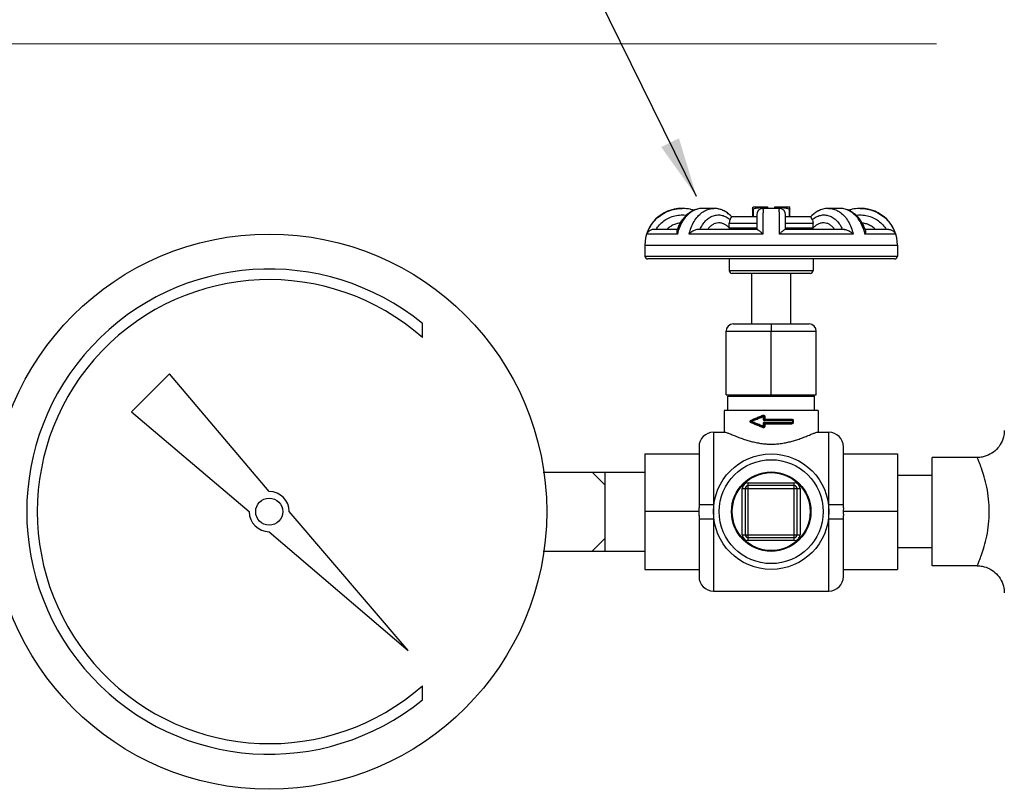
# Model space of a CAD drawing. Units: inches. Extents: x 3.5 to 27.7, y -19.1 to 7.
# Drawn here: x 6 to 9, y 1.6 to 4 of the extents above; entities that cross this region are included whole.
import ezdxf

# ---------------------------------------------------------------- set-up
doc = ezdxf.new("R2010")
doc.units = ezdxf.units.IN
doc.header["$LTSCALE"] = 1.21
doc.header["$MEASUREMENT"] = 0
doc.header["$PDMODE"] = 3
doc.header["$PDSIZE"] = 0.3125
doc.layers.get('0').update_dxf_attribs({"linetype": 'CONTINUOUS'})
doc.layers.get('Defpoints').update_dxf_attribs({"linetype": 'CONTINUOUS'})
doc.layers.add('TEXT', color=7, linetype='CONTINUOUS')
doc.styles.get("Standard").update_dxf_attribs({"font": 'romans.shx', "width": 0.8, "oblique": 15})
doc.dimstyles.get("Standard").update_dxf_attribs({"dimtxt": 0.1, "dimasz": 0.1875, "dimexe": 0.18, "dimexo": 0.0625, "dimgap": 0.09, "dimtad": 0, "dimtih": 1, "dimtoh": 1, "dimdec": 3, "dimzin": 4, "dimdsep": 46, "dimtxsty": 'Standard', "dimcen": 0.09, "dimadec": 0, "dimazin": 0, "dimtol": 1, "dimtp": 0.005, "dimtm": 0.005, "dimtfac": 1, "dimtdec": 3, "dimtofl": 0, "dimtmove": 0, "dimatfit": 3, "dimfxl": 0, "dimtolj": 1, "dimtzin": 4, "dimarcsym": 0})

# ---------------------------------------------------------------- blocks, each defined once
blk = doc.blocks.new('*D1')
at = {"layer": 'Defpoints', "color": 0, "lineweight": 0}
for p in [(9.8127, 4.852), (9.8127, 3.9509), (5.8877, 2.4711)]:
    blk.add_point(p, dxfattribs=at)
at = {"layer": 'TEXT', "color": 0, "lineweight": 0}
for p, q in [((5.8877, 2.6086), (5.8877, 4.952)), ((9.8127, 4.0884), (9.8127, 4.952)), ((6.0752, 4.852), (7.7711, 4.852)), ((9.6252, 4.852), (8.1259, 4.852))]:
    blk.add_line(p, q, dxfattribs=at)
for points in [[(6.0752, 4.8832), (6.0752, 4.8207), (5.8877, 4.852)], [(9.6252, 4.8832), (9.6252, 4.8207), (9.8127, 4.852)]]:
    blk.add_solid(points, dxfattribs=at)
at = {"layer": 'TEXT', "color": 0, "insert": (7.9485, 4.852), "char_height": 0.25, "attachment_point": 5}
blk.add_mtext('\\A1;D', dxfattribs=at)
blk = doc.blocks.new('*D0')
at = {"layer": 'Defpoints', "color": 0, "lineweight": 0}
for p in [(13.1518, 5.3082), (5.8877, 2.6086), (13.1518, 0.2615)]:
    blk.add_point(p, dxfattribs=at)
at = {"layer": 'TEXT', "color": 0, "lineweight": 0}
for p, q in [((5.8877, 2.7461), (5.8877, 5.4082)), ((13.1518, 0.399), (13.1518, 5.4082)), ((6.0752, 5.3082), (10.8255, 5.3082)), ((12.9643, 5.3082), (11.193, 5.3082))]:
    blk.add_line(p, q, dxfattribs=at)
for points in [[(6.0752, 5.3395), (6.0752, 5.277), (5.8877, 5.3082)], [(12.9643, 5.3395), (12.9643, 5.277), (13.1518, 5.3082)]]:
    blk.add_solid(points, dxfattribs=at)
at = {"layer": 'TEXT', "color": 0, "insert": (11.0092, 5.3082), "char_height": 0.25, "attachment_point": 5}
blk.add_mtext('\\A1;B', dxfattribs=at)
blk = doc.blocks.new('*D3')
at = {"layer": 'Defpoints', "color": 0, "lineweight": 0}
for p in [(8.975, 3.8893), (4.949, -1.9033), (7.7158, -1.9033)]:
    blk.add_point(p, dxfattribs=at)
at = {"layer": 'TEXT', "color": 0, "lineweight": 0}
for p, q in [((8.8375, 3.8893), (4.849, 3.8893)), ((4.949, 3.7018), (4.949, 0.335)), ((4.949, -1.7158), (4.949, -0.095)), ((7.5783, -1.9033), (4.849, -1.9033))]:
    blk.add_line(p, q, dxfattribs=at)
for points in [[(4.9178, 3.7018), (4.9803, 3.7018), (4.949, 3.8893)], [(4.9178, -1.7158), (4.9803, -1.7158), (4.949, -1.9033)]]:
    blk.add_solid(points, dxfattribs=at)
at = {"layer": 'TEXT', "color": 0, "insert": (4.949, 0.12), "char_height": 0.25, "attachment_point": 5}
blk.add_mtext('\\A1;A', dxfattribs=at)

msp = doc.modelspace()

# ---------------------------------------------------------------- linework, layer by layer
at = {"color": 9, "linetype": 'Continuous'}
for p, q in [((8.03915, 3.37682), (8.04434, 3.37693)), ((8.14319, 3.37693), (8.14321, 3.37693)), ((8.50113, 3.37693), (8.50116, 3.37693)), ((8.60001, 3.37693), (8.6052, 3.37682)), ((8.26597, 3.37524), (8.26597, 3.35079)), ((8.37838, 3.37524), (8.37838, 3.35079)), ((8.19162, 3.33054), (8.27717, 3.33054)), ((8.36717, 3.33054), (8.45273, 3.33054)), ((8.02982, 3.29717), (7.93476, 3.29717)), ((8.29613, 3.29717), (8.06665, 3.29717)), ((8.5777, 3.29717), (8.34822, 3.29717)), ((8.70958, 3.29717), (8.61453, 3.29717)), ((7.92842, 3.26218), (8.71592, 3.26218)), ((7.92842, 3.22843), (8.71592, 3.22843)), ((8.19167, 3.18343), (8.45267, 3.18343)), ((8.18155, 2.99443), (8.4628, 2.99443)), ((8.29706, 2.72834), (8.29706, 2.72046)), ((8.29706, 2.72046), (8.38643, 2.72046)), ((8.29706, 2.70568), (8.38643, 2.70568)), ((8.29706, 2.70568), (8.29706, 2.69779)), ((8.29967, 2.72834), (8.30223, 2.72834)), ((8.30163, 2.71596), (8.39087, 2.71596)), ((8.30163, 2.71018), (8.39087, 2.71018)), ((8.30223, 2.72834), (8.30223, 2.72046)), ((8.30223, 2.70568), (8.30223, 2.69779)), ((8.38837, 2.71596), (8.38837, 2.71018)), ((8.39087, 2.71596), (8.39087, 2.71018)), ((8.14217, 2.67943), (8.14217, 2.18443)), ((8.29967, 2.69779), (8.30223, 2.69779)), ((8.50217, 2.18443), (8.50217, 2.67943)), ((8.25017, 2.52193), (8.39417, 2.52193)), ((8.25017, 2.34193), (8.25017, 2.52193)), ((8.39417, 2.34193), (8.39417, 2.52193)), ((8.23217, 2.50393), (8.41217, 2.50393)), ((8.23217, 2.35993), (8.23217, 2.50393)), ((8.41217, 2.50393), (8.41217, 2.35993)), ((8.09717, 2.45443), (8.14358, 2.45443)), ((8.50076, 2.45443), (8.54717, 2.45443)), ((8.09717, 2.40943), (8.14358, 2.40943)), ((8.50076, 2.40943), (8.54717, 2.40943)), ((8.23217, 2.35993), (8.41217, 2.35993)), ((8.39417, 2.34193), (8.25017, 2.34193))]:
    msp.add_line(p, q, dxfattribs=at)
at = {"color": 7, "linetype": 'Continuous'}
for p, q in [((8.04428, 3.37693), (8.04317, 3.37693)), ((8.14319, 3.37693), (8.10815, 3.37693)), ((8.26371, 3.37973), (8.26666, 3.38143)), ((8.26372, 3.37973), (8.26372, 3.35079)), ((8.26666, 3.38143), (8.31092, 3.38143)), ((8.34695, 3.37693), (8.2974, 3.37693)), ((8.31092, 3.38143), (8.31092, 3.37693)), ((8.33342, 3.38143), (8.37769, 3.38143)), ((8.33342, 3.37693), (8.33342, 3.38143)), ((8.38063, 3.37973), (8.37769, 3.38143)), ((8.38063, 3.35079), (8.38063, 3.37973)), ((8.5362, 3.37693), (8.50116, 3.37693)), ((8.60117, 3.37693), (8.60007, 3.37693)), ((8.27717, 3.35079), (8.19889, 3.35079)), ((8.27717, 3.35668), (8.27717, 3.31124)), ((8.36717, 3.31124), (8.36717, 3.35668)), ((8.44545, 3.35079), (8.36717, 3.35079)), ((8.12798, 3.31547), (8.12746, 3.31547)), ((8.19162, 3.31547), (8.19162, 3.33054)), ((8.27717, 3.31547), (8.19162, 3.31547)), ((8.45273, 3.31547), (8.36717, 3.31547)), ((8.45273, 3.31547), (8.45273, 3.33054)), ((8.51688, 3.31547), (8.51637, 3.31547)), ((8.02918, 3.31124), (7.95579, 3.31124)), ((8.27831, 3.31124), (8.09411, 3.31124)), ((8.55023, 3.31124), (8.36603, 3.31124)), ((8.68856, 3.31124), (8.61517, 3.31124)), ((7.92842, 3.26218), (7.92842, 3.22843)), ((8.71592, 3.26218), (8.71592, 3.22843)), ((8.70692, 3.21943), (7.93742, 3.21943)), ((8.19167, 3.21943), (8.19167, 3.18343)), ((8.45267, 3.21943), (8.45267, 3.18343)), ((8.44367, 3.17443), (8.20067, 3.17443)), ((8.26142, 3.01693), (8.26142, 3.17443)), ((8.38292, 3.01693), (8.38292, 3.17443)), ((7.23485, 2.97471), (7.23485, 3.01802)), ((8.20405, 3.01693), (8.4403, 3.01693)), ((8.18155, 2.79643), (8.18155, 2.99443)), ((8.32217, 2.79643), (8.32217, 2.99443)), ((8.4628, 2.79643), (8.4628, 2.99443)), ((6.44639, 2.86149), (6.32774, 2.74284)), ((6.7573, 2.49447), (6.44639, 2.86149)), ((8.18155, 2.79643), (8.4628, 2.79643)), ((8.20292, 2.79193), (8.20292, 2.79643)), ((8.44142, 2.79193), (8.44142, 2.79643)), ((8.18717, 2.74693), (8.18717, 2.79193)), ((8.18718, 2.79193), (8.45717, 2.79193)), ((8.45717, 2.74693), (8.45717, 2.79193)), ((6.32774, 2.74284), (6.69476, 2.43193)), ((8.46842, 2.74693), (8.17592, 2.74693)), ((8.17592, 2.74693), (8.17592, 2.67943)), ((8.46842, 2.74693), (8.46842, 2.67943)), ((8.25969, 2.71515), (8.29656, 2.73042)), ((8.29656, 2.69572), (8.25969, 2.71099)), ((8.29967, 2.72834), (8.29967, 2.72046)), ((8.29967, 2.70568), (8.29967, 2.69779)), ((8.38742, 2.71821), (8.30192, 2.71821)), ((8.30192, 2.70793), (8.38742, 2.70793)), ((8.38967, 2.71596), (8.38967, 2.71018)), ((8.14217, 2.67943), (8.17766, 2.67943)), ((8.46668, 2.67943), (8.50217, 2.67943)), ((7.92842, 2.61193), (8.09717, 2.61193)), ((7.92842, 2.61193), (7.92842, 2.25193)), ((8.09717, 2.63443), (8.09717, 2.44357)), ((8.54717, 2.44357), (8.54717, 2.63443)), ((8.54717, 2.61193), (8.71592, 2.61193)), ((8.71592, 2.61193), (8.71592, 2.25193)), ((8.96455, 2.60068), (8.82392, 2.60068)), ((8.82392, 2.26318), (8.82392, 2.60068)), ((7.61167, 2.55455), (7.92842, 2.55455)), ((7.76417, 2.55455), (7.80467, 2.51405)), ((7.80467, 2.3093), (7.80467, 2.55455)), ((8.82392, 2.54443), (8.71592, 2.54443)), ((8.24117, 2.50393), (8.24117, 2.35993)), ((8.39417, 2.51293), (8.25017, 2.51293)), ((8.40317, 2.35993), (8.40317, 2.50393)), ((7.19047, 1.99876), (6.81984, 2.43193)), ((8.09768, 2.43193), (7.92842, 2.43193)), ((8.71592, 2.43193), (8.54667, 2.43193)), ((8.09717, 2.42028), (8.09717, 2.22943)), ((8.54717, 2.22943), (8.54717, 2.42028)), ((6.7573, 2.36939), (7.19047, 1.99876)), ((7.76417, 2.3093), (7.80467, 2.3498)), ((8.25017, 2.35093), (8.39417, 2.35093)), ((7.61167, 2.3093), (7.92842, 2.3093)), ((8.82392, 2.31943), (8.71592, 2.31943)), ((7.92842, 2.25193), (8.09717, 2.25193)), ((8.54717, 2.25193), (8.71592, 2.25193)), ((8.96455, 2.26318), (8.82392, 2.26318)), ((8.14217, 2.18443), (8.50217, 2.18443)), ((7.23485, 1.84584), (7.23485, 1.88915))]:
    msp.add_line(p, q, dxfattribs=at)
for centre, radius in [((6.7573, 2.43193), 0.86513), ((8.32217, 2.43193), 0.18), ((8.32217, 2.43193), 0.162), ((8.32217, 2.43193), 0.12375), ((8.32217, 2.43193), 0.1215), ((6.7573, 2.43193), 0.04223)]:
    msp.add_circle(centre, radius, dxfattribs=at)
for centre, radius, start, end in [((8.04317, 3.26218), 0.11475, 90, 180), ((8.29742, 3.35668), 0.02025, 90.00006, 180), ((8.34692, 3.35668), 0.02025, 0, 89.99994), ((8.60117, 3.26218), 0.11475, 0, 90), ((7.93742, 3.22843), 0.009, 180, 270), ((8.70692, 3.22843), 0.009, 270, 0), ((6.7573, 2.43193), 0.75601, 50.82646, 309.17354), ((8.20067, 3.18343), 0.009, 180, 270), ((8.44367, 3.18343), 0.009, 270, 0), ((6.7573, 2.43193), 0.72296, 48.65802, 311.34198), ((8.20405, 2.99443), 0.0225, 90, 180), ((8.4403, 2.99443), 0.0225, 0, 90), ((8.26055, 2.71307), 0.00225, 112.5, 247.5), ((8.29742, 2.72834), 0.00225, 0, 112.5), ((8.30192, 2.72046), 0.00225, 180, 270), ((8.30192, 2.70568), 0.00225, 90, 180), ((8.38742, 2.71596), 0.00225, 0, 90), ((8.38742, 2.71018), 0.00225, 270, 0), ((8.14217, 2.63443), 0.045, 90, 180), ((8.29742, 2.69779), 0.00225, 247.5, 0), ((8.50217, 2.63443), 0.045, 0, 90), ((6.7573, 2.43193), 0.06254, 0, 90), ((8.25017, 2.50393), 0.009, 90, 180), ((8.39417, 2.50393), 0.009, 0, 90), ((6.7573, 2.43193), 0.06254, 180, 270), ((8.25017, 2.35993), 0.009, 180, 270), ((8.39417, 2.35993), 0.009, 270, 0), ((8.14217, 2.22943), 0.045, 180, 270), ((8.50217, 2.22943), 0.045, 270, 0)]:
    msp.add_arc(centre, radius, start, end, dxfattribs=at)
at = {"color": 9, "linetype": 'Continuous'}
for centre, start, end in [((8.25017, 2.50393), 90, 180), ((8.39417, 2.50393), 0, 90), ((8.25017, 2.35993), 180, 270), ((8.39417, 2.35993), 270, 0)]:
    msp.add_arc(centre, 0.018, start, end, dxfattribs=at)
for points, start_tangent, end_tangent in [([(7.93476, 3.29717), (7.94365, 3.31772), (7.95638, 3.33618), (7.97243, 3.35178), (7.99121, 3.36399), (8.01209, 3.37235), (8.03418, 3.37649), (8.03915, 3.37682)], (0.3054073, 0.9522218), (0.9990145, 0.0443844)), ([(8.10814, 3.37693), (8.10093, 3.37649), (8.08508, 3.37235), (8.07014, 3.36399), (8.05671, 3.35178), (8.04525, 3.33618), (8.03616, 3.31772), (8.03363, 3.31078)], (-0.9999999, -0.0003243), (-0.3169522, -0.9484415)), ([(8.06665, 3.29717), (8.07287, 3.31772), (8.08179, 3.33618), (8.09302, 3.35178), (8.10615, 3.36399), (8.12074, 3.37235), (8.13614, 3.37649), (8.14317, 3.37693)], (0.2192949, 0.9756586), (1, -0.0001823)), ([(8.29726, 3.37649), (8.29696, 3.37235), (8.29671, 3.36399), (8.2965, 3.35178), (8.29633, 3.33618), (8.29621, 3.31772), (8.29613, 3.29717)], (-0.9369291, 0.3495194), (-0.0028641, -0.9999959)), ([(8.34822, 3.29717), (8.34814, 3.31772), (8.34801, 3.33618), (8.34785, 3.35178), (8.34764, 3.36399), (8.34738, 3.37235), (8.34709, 3.37649)], (-0.0028641, 0.9999959), (-0.9369176, -0.3495502)), ([(8.50117, 3.37693), (8.5082, 3.37649), (8.52361, 3.37235), (8.53819, 3.36399), (8.55132, 3.35178), (8.56255, 3.33618), (8.57147, 3.31772), (8.5777, 3.29717)], (1, 0.0001844), (0.2192949, -0.9756586)), ([(8.61072, 3.31078), (8.60819, 3.31772), (8.5991, 3.33618), (8.58763, 3.35178), (8.57421, 3.36399), (8.55926, 3.37235), (8.54342, 3.37649), (8.53621, 3.37693)], (-0.3169522, 0.9484415), (-0.9999999, 0.0003263)), ([(8.6052, 3.37682), (8.61016, 3.37649), (8.63226, 3.37235), (8.65314, 3.36399), (8.67192, 3.35178), (8.68796, 3.33618), (8.7007, 3.31772), (8.70958, 3.29717)], (0.9990125, -0.044431), (0.3054073, -0.9522218)), ([(7.9633, 3.31131), (7.97377, 3.32535), (7.98787, 3.33814), (8.00426, 3.34785), (8.0223, 3.35411), (8.04124, 3.35663), (8.05778, 3.35572)], (0.5208832, 0.853628), (0.9899207, -0.1416231)), ([(8.10022, 3.31128), (8.10763, 3.32535), (8.11761, 3.33814), (8.12919, 3.34785), (8.14195, 3.35411), (8.15534, 3.35663), (8.16885, 3.35532), (8.18189, 3.35021), (8.19396, 3.34153)], (0.3958314, 0.9183232), (0.7398716, -0.6727481)), ([(8.45039, 3.34153), (8.46245, 3.35021), (8.4755, 3.35532), (8.489, 3.35663), (8.5024, 3.35411), (8.51515, 3.34785), (8.52674, 3.33814), (8.53671, 3.32535), (8.54413, 3.31128)], (0.7398713, 0.6727484), (0.3958314, -0.9183232)), ([(8.58657, 3.35572), (8.60311, 3.35663), (8.62205, 3.35411), (8.64009, 3.34785), (8.65647, 3.33814), (8.67058, 3.32535), (8.68104, 3.31131)], (0.9899196, 0.1416306), (0.5208831, -0.853628)), ([(8.03363, 3.31078), (8.02982, 3.29717)], (-0.3169522, -0.9484415), (-0.2230518, -0.9748066)), ([(8.61453, 3.29717), (8.61072, 3.31078)], (-0.2230518, 0.9748066), (-0.3169522, 0.9484415)), ([(8.25979, 2.71722), (8.27149, 2.72215), (8.28363, 2.72725), (8.29575, 2.73235)], (0.9217887, 0.3876926), (0.9217892, 0.3876914)), ([(8.29575, 2.73235), (8.2961, 2.7325)], (0.9217892, 0.3876914), (0.9217892, 0.3876914)), ([(8.2961, 2.7325), (8.29712, 2.73279), (8.29819, 2.73282), (8.29925, 2.73259), (8.30022, 2.73211)], (0.9218384, 0.3875744), (0.8333524, -0.5527421)), ([(8.29656, 2.73042), (8.29662, 2.73074), (8.29645, 2.7315), (8.2961, 2.7325)], (0.9238803, 0.3826816), (-0.3722335, 0.9281391)), ([(8.30022, 2.73211), (8.30105, 2.73139), (8.3017, 2.73048), (8.3021, 2.72943), (8.30223, 2.72834)], (0.8333524, -0.5527421), (0.0000321, -1)), ([(8.25713, 2.71227), (8.25707, 2.71342), (8.25731, 2.71457)], (-0.1754506, 0.9844882), (0.3293434, 0.9442102)), ([(8.25809, 2.71018), (8.25748, 2.71115), (8.25713, 2.71227)], (-0.6361689, 0.7715498), (-0.1754506, 0.9844882)), ([(8.25731, 2.71457), (8.25786, 2.71565), (8.25871, 2.71658), (8.25879, 2.71664)], (0.3293434, 0.9442102), (0.7896194, 0.6135969)), ([(8.25979, 2.70891), (8.25889, 2.70942), (8.25809, 2.71018)], (-0.9217967, 0.3876736), (-0.6361688, 0.7715499)), ([(8.25879, 2.71664), (8.25979, 2.71722)], (0.7896194, 0.6135969), (0.9217998, 0.3876661)), ([(8.25969, 2.71515), (8.25944, 2.71477), (8.25942, 2.71403), (8.25966, 2.71307)], (-0.9238796, -0.3826833), (0.3280424, -0.944663)), ([(8.25969, 2.71099), (8.25954, 2.71114), (8.25941, 2.71148), (8.2594, 2.71197), (8.25952, 2.71253), (8.25966, 2.71307)], (-0.9238795, 0.3826834), (0.1230437, 0.9924013)), ([(8.25965, 2.71307), (8.26041, 2.71338)], (0.9258027, 0.378007), (0.9258288, 0.3779431)), ([(8.26041, 2.71276), (8.25965, 2.71307)], (-0.9258289, 0.377943), (-0.9258027, 0.378007)), ([(8.25969, 2.71515), (8.25997, 2.71553), (8.26001, 2.71627), (8.25979, 2.71722)], (0.9238888, 0.382661), (-0.3209255, 0.9471044)), ([(8.25969, 2.71099), (8.25997, 2.71061), (8.26001, 2.70986), (8.25979, 2.70891)], (0.9238804, -0.3826813), (-0.3209259, -0.9471043)), ([(8.29575, 2.69379), (8.28363, 2.69888), (8.27149, 2.70399), (8.25979, 2.70891)], (-0.9217892, 0.3876914), (-0.9217887, 0.3876925)), ([(8.26041, 2.71338), (8.27175, 2.718), (8.28426, 2.72311), (8.29706, 2.72833)], (0.9258288, 0.3779431), (0.9258047, 0.3780022)), ([(8.29706, 2.6978), (8.28426, 2.70302), (8.27175, 2.70813), (8.26041, 2.71276)], (-0.9258047, 0.3780022), (-0.9258289, 0.377943)), ([(8.29656, 2.73042), (8.29652, 2.7301), (8.2967, 2.72934), (8.29706, 2.72834)], (-0.9238795, -0.3826834), (0.3754401, -0.9268466)), ([(8.29706, 2.72046), (8.29726, 2.71915), (8.29789, 2.71787), (8.29893, 2.71683)], (0.0000043, -1), (0.8107402, -0.5854061)), ([(8.29898, 2.70934), (8.29793, 2.70831), (8.29727, 2.70702), (8.29706, 2.70568)], (-0.8181217, -0.5750452), (0.0001317, -1)), ([(8.29893, 2.71683), (8.30025, 2.71617), (8.30163, 2.71596)], (0.8107402, -0.5854061), (1, 0.0001037)), ([(8.30163, 2.71018), (8.30028, 2.70998), (8.29898, 2.70934)], (-1, -0.0000148), (-0.8181217, -0.5750452)), ([(8.30163, 2.71596), (8.30167, 2.71708), (8.30178, 2.71791), (8.30192, 2.71821)], (0, 1), (1, 0)), ([(8.30163, 2.71018), (8.30167, 2.70905), (8.30178, 2.70823), (8.30192, 2.70793)], (-0.0000001, -1), (1, 0)), ([(8.30192, 2.71821), (8.30208, 2.71851), (8.30219, 2.71933), (8.30223, 2.72046)], (1, 0), (0, 1)), ([(8.30192, 2.70793), (8.30208, 2.70763), (8.30219, 2.7068), (8.30223, 2.70568)], (1, 0), (0, -1)), ([(8.38742, 2.71821), (8.38693, 2.71851), (8.38657, 2.71933), (8.38643, 2.72046)], (-1, 0), (0, 1)), ([(8.38643, 2.72046), (8.38776, 2.72025), (8.38905, 2.71959)], (1, -0.0000479), (0.8030759, -0.5958767)), ([(8.38742, 2.70793), (8.38693, 2.70763), (8.38657, 2.7068), (8.38643, 2.70568)], (-1, 0), (0, -1)), ([(8.3883, 2.70609), (8.38766, 2.70585), (8.38643, 2.70568)], (-0.9048959, -0.425633), (-1, 0.0000417)), ([(8.38824, 2.71707), (8.3879, 2.7179), (8.38742, 2.71821)], (-0.2139802, 0.976838), (-1, 0)), ([(8.3879, 2.70823), (8.38742, 2.70793)], (-0.6105275, -0.7919951), (-1, 0)), ([(8.38824, 2.70906), (8.3879, 2.70823)], (-0.2139801, -0.976838), (-0.6105275, -0.791995)), ([(8.38837, 2.71596), (8.38824, 2.71707)], (0, 1), (-0.2139802, 0.976838)), ([(8.38837, 2.71018), (8.38824, 2.70906)], (0, -1), (-0.2139802, -0.976838)), ([(8.38893, 2.70646), (8.3883, 2.70609)], (-0.8225531, -0.5686882), (-0.9048959, -0.4256329)), ([(8.39066, 2.70883), (8.39, 2.70751), (8.38893, 2.70646)], (-0.2949407, -0.9555156), (-0.8225532, -0.5686882)), ([(8.38905, 2.71959), (8.39007, 2.71853), (8.39068, 2.71725)], (0.8030759, -0.5958767), (0.2838071, -0.9588814)), ([(8.39087, 2.71018), (8.39066, 2.70883)], (-0.0006109, -0.9999998), (-0.2949407, -0.9555156)), ([(8.39068, 2.71725), (8.39086, 2.71613)], (0.2838071, -0.9588814), (0.0380235, -0.9992768)), ([(8.39086, 2.71613), (8.39087, 2.71596)], (0.0380234, -0.9992768), (0.0002996, -1)), ([(8.2961, 2.69364), (8.29575, 2.69379)], (-0.9217893, 0.3876913), (-0.9217893, 0.3876913)), ([(8.29656, 2.69572), (8.29662, 2.69539), (8.29645, 2.69464), (8.2961, 2.69364)], (0.9238979, -0.3826391), (-0.3722312, -0.9281401)), ([(8.30029, 2.69407), (8.29932, 2.69357), (8.29825, 2.69332), (8.29715, 2.69334), (8.2961, 2.69364)], (-0.8229726, -0.5680811), (-0.9218078, 0.3876473)), ([(8.29656, 2.69572), (8.29651, 2.69599), (8.29668, 2.69672), (8.29706, 2.69779)], (-0.9238795, 0.3826834), (0.4810622, 0.8766865)), ([(8.30223, 2.69779), (8.3021, 2.69673), (8.30172, 2.69571), (8.30111, 2.6948), (8.30029, 2.69407)], (-0.0001074, -1), (-0.8229726, -0.5680811)), ([(8.96455, 2.26318), (8.96616, 2.26692), (8.97081, 2.27817), (8.97789, 2.29695), (8.98628, 2.32312), (8.99434, 2.35588), (9.00005, 2.39294), (9.0021, 2.43187), (9.00006, 2.47081), (8.99435, 2.50793), (8.98629, 2.54074), (8.97788, 2.56693), (8.9708, 2.58571), (8.96616, 2.59695), (8.96455, 2.60068)], (0.3993621, 0.9167933), (-0.3995282, 0.9167209))]:
    msp.add_spline(points, degree=3, dxfattribs=dict(at, start_tangent=start_tangent, end_tangent=end_tangent))
at = {"color": 7, "linetype": 'Continuous'}
for points, start_tangent, end_tangent in [([(8.10814, 3.37693), (8.09543, 3.37573), (8.07934, 3.37061), (8.06419, 3.36155), (8.05049, 3.34867), (8.03892, 3.33243), (8.03001, 3.31361), (8.02948, 3.31216)], (-0.9999998, -0.0005784), (-0.3411953, -0.9399924)), ([(8.04317, 3.37692), (8.03915, 3.37681)], (-0.9999541, -0.0095806), (-0.999013, -0.0444192)), ([(8.04428, 3.37693), (8.04317, 3.37692)], (-1, -0.0000293), (-0.9999541, -0.0095806)), ([(8.08002, 3.37126), (8.06934, 3.37418), (8.04786, 3.37687), (8.04428, 3.37693)], (-0.9509842, 0.3092394), (-1, -0.0000293)), ([(8.10814, 3.37693), (8.09539, 3.37572), (8.07985, 3.37084)], (-0.9999998, -0.0005809), (-0.9142896, -0.4050612)), ([(8.15318, 3.37619), (8.14317, 3.37693)], (-0.9891464, 0.1469334), (-1, 0.0001404)), ([(8.19907, 3.35074), (8.19548, 3.35443), (8.18238, 3.36493), (8.16815, 3.37223), (8.15316, 3.37619), (8.14317, 3.37693)], (-0.6780342, 0.7350304), (-1, 0.0001368)), ([(8.26597, 3.37524), (8.27524, 3.37773), (8.28419, 3.37923), (8.29308, 3.37973), (8.30198, 3.3792), (8.31092, 3.37766)], (0.9541998, 0.2991699), (0.976005, -0.217748)), ([(8.33342, 3.37766), (8.34238, 3.3792), (8.3513, 3.37973), (8.36021, 3.37922), (8.36916, 3.37771), (8.37838, 3.37524)], (0.976005, 0.217748), (0.9541998, -0.2991699)), ([(8.50118, 3.37693), (8.49113, 3.37618), (8.47611, 3.3722), (8.46186, 3.36486), (8.44875, 3.35431), (8.44528, 3.35074)], (-1, -0.0001404), (-0.6780364, -0.7350283)), ([(8.50118, 3.37693), (8.49116, 3.37619)], (-1, -0.0001368), (-0.9891453, -0.1469406)), ([(8.56451, 3.37084), (8.54891, 3.37573), (8.53621, 3.37693)], (-0.9142342, 0.4051861), (-0.9999998, 0.0005802)), ([(8.61487, 3.31216), (8.6144, 3.31344), (8.60551, 3.3323), (8.59394, 3.34857), (8.58023, 3.36149), (8.56507, 3.37059), (8.54896, 3.37572), (8.53621, 3.37693)], (-0.3411821, 0.9399972), (-0.9999998, 0.0005809)), ([(8.60007, 3.37693), (8.59624, 3.37687), (8.57477, 3.37412), (8.56432, 3.37126)], (-1, 0.0000303), (-0.9509489, -0.3093479)), ([(8.60117, 3.37692), (8.60007, 3.37693)], (-0.9999541, 0.0095809), (-1, 0.0000303)), ([(8.60213, 3.37691), (8.60117, 3.37692)], (-0.9998412, 0.0178196), (-0.9999541, 0.0095806)), ([(8.60521, 3.37681), (8.60117, 3.37692)], (-0.999011, 0.0444627), (-0.9999541, 0.0095809)), ([(8.15923, 3.37501), (8.15318, 3.37619)], (-0.9721519, 0.2343515), (-0.9891464, 0.1469334)), ([(8.16819, 3.37221), (8.15923, 3.37501)], (-0.9330476, 0.359753), (-0.9721519, 0.2343515)), ([(8.17449, 3.36944), (8.16819, 3.37221)], (-0.8957778, 0.4445021), (-0.9330476, 0.359753)), ([(8.18244, 3.36489), (8.17449, 3.36944)], (-0.8379112, 0.5458066), (-0.8957778, 0.4445021)), ([(8.18856, 3.3605), (8.18244, 3.36489)], (-0.7851041, 0.6193639), (-0.8379112, 0.5458066)), ([(8.19557, 3.35434), (8.18856, 3.3605)], (-0.7161199, 0.6979773), (-0.7851041, 0.6193639)), ([(8.19396, 3.34153), (8.19607, 3.34602), (8.19759, 3.349), (8.19857, 3.35052), (8.19897, 3.35071)], (0.4223254, 0.9064443), (0.9813486, 0.1922365)), ([(8.19907, 3.35074), (8.19557, 3.35434)], (-0.6780364, 0.7350283), (-0.7161199, 0.6979773)), ([(8.26597, 3.37524), (8.26476, 3.37495), (8.26399, 3.37495), (8.26372, 3.37524)], (-0.9541998, -0.2991699), (0, 1)), ([(8.38063, 3.37524), (8.38035, 3.37495), (8.37958, 3.37495), (8.37838, 3.37524)], (0, -1), (-0.9541998, 0.2991699)), ([(8.44878, 3.35434), (8.44528, 3.35074)], (-0.7161163, -0.697981), (-0.6780342, -0.7350304)), ([(8.45039, 3.34153), (8.44828, 3.34602), (8.44676, 3.349), (8.44577, 3.35052), (8.44537, 3.35071)], (-0.4223255, 0.9064443), (-0.9813489, 0.1922349)), ([(8.45579, 3.3605), (8.44878, 3.35434)], (-0.7851052, -0.6193625), (-0.7161163, -0.697981)), ([(8.46986, 3.36944), (8.46191, 3.36489)], (-0.8957794, -0.4444988), (-0.8379082, -0.5458112)), ([(8.47616, 3.37221), (8.46986, 3.36944)], (-0.9330439, -0.3597626), (-0.8957794, -0.4444988)), ([(8.03827, 3.33142), (8.03029, 3.32999), (8.01774, 3.32573), (8.00608, 3.31912), (7.99677, 3.31132)], (-0.9928079, -0.1197183), (-0.7079585, -0.706254)), ([(8.03819, 3.33117), (8.02995, 3.31344), (8.02948, 3.31216)], (-0.4930688, -0.8699903), (-0.3411958, -0.9399922)), ([(8.1593, 3.33193), (8.15743, 3.33188), (8.1484, 3.33025), (8.13914, 3.32599), (8.13074, 3.31937), (8.12387, 3.31128)], (-0.9999998, 0.000562), (-0.5775415, -0.8163613)), ([(8.12772, 3.31577), (8.12798, 3.31547)], (0.6541796, -0.7563393), (0.6491197, -0.7606862)), ([(8.19162, 3.31547), (8.18409, 3.32278), (8.17528, 3.32827), (8.16616, 3.33127), (8.1593, 3.33193)], (-0.6491198, 0.7606862), (-0.9999998, 0.000562)), ([(8.19396, 3.34153), (8.19267, 3.33809), (8.19188, 3.33438), (8.19162, 3.33054)], (-0.4223254, -0.9064443), (0, -1)), ([(8.45039, 3.34153), (8.45168, 3.33809), (8.45246, 3.33438), (8.45273, 3.33054)], (0.4223255, -0.9064443), (0, -1)), ([(8.48505, 3.33193), (8.47817, 3.33127), (8.46896, 3.32822), (8.46016, 3.3227), (8.45273, 3.31547)], (-0.9999999, -0.0004446), (-0.6491198, -0.7606862)), ([(8.52048, 3.31127), (8.5135, 3.31949), (8.50506, 3.32608), (8.49585, 3.33028), (8.48687, 3.33188), (8.48505, 3.33193)], (-0.5774503, 0.8164259), (-0.9999999, -0.0004446)), ([(8.51637, 3.31547), (8.51662, 3.31577)], (0.6491198, 0.7606862), (0.6541244, 0.7563869)), ([(8.64761, 3.31129), (8.63768, 3.31953), (8.62584, 3.32607), (8.61327, 3.33017), (8.6061, 3.33141)], (-0.7074618, 0.7067516), (-0.9927792, 0.1199564)), ([(8.61487, 3.31216), (8.61433, 3.31361), (8.60615, 3.33118)], (-0.3411953, 0.9399924), (-0.4931327, 0.8699541)), ([(7.95576, 3.31124), (7.95178, 3.31088), (7.94703, 3.30948), (7.94287, 3.30724), (7.93939, 3.30433), (7.93667, 3.30091), (7.93476, 3.29717)], (-0.9999983, -0.0018563), (-0.3603315, -0.9328243)), ([(8.02816, 3.30838), (8.0279, 3.30724), (8.02786, 3.30433), (8.02852, 3.30091), (8.02982, 3.29717)], (-0.3102663, -0.9506497), (0.3827572, -0.923849)), ([(8.02915, 3.31125), (8.02817, 3.30838)], (-0.3343923, -0.942434), (-0.3131628, -0.9496995)), ([(8.02948, 3.31216), (8.02915, 3.31125)], (-0.3411953, -0.9399924), (-0.3343922, -0.942434)), ([(8.02948, 3.31216), (8.02915, 3.31125)], (-0.3411821, -0.9399972), (-0.3343939, -0.9424334)), ([(8.09415, 3.31125), (8.0903, 3.31088), (8.08513, 3.30948), (8.08003, 3.30724), (8.07515, 3.30433), (8.07064, 3.30091), (8.06665, 3.29717)], (-1, -0.0001558), (-0.6927532, -0.7211748)), ([(8.27822, 3.3113), (8.27971, 3.31088), (8.28225, 3.30948), (8.28531, 3.30724), (8.28873, 3.30433), (8.29239, 3.30091), (8.29613, 3.29717)], (0.9936531, 0.1124875), (0.6970698, -0.7170033)), ([(8.36612, 3.3113), (8.36464, 3.31088), (8.3621, 3.30948), (8.35904, 3.30724), (8.35561, 3.30433), (8.35196, 3.30091), (8.34822, 3.29717)], (-0.9936532, 0.1124871), (-0.6970698, -0.7170032)), ([(8.5502, 3.31125), (8.55405, 3.31088), (8.55921, 3.30948), (8.56431, 3.30724), (8.56919, 3.30433), (8.5737, 3.30091), (8.5777, 3.29717)], (1, -0.0001558), (0.6927531, -0.7211748)), ([(8.61618, 3.30838), (8.61645, 3.30724), (8.61649, 3.30433), (8.61583, 3.30091), (8.61453, 3.29717)], (0.3102615, -0.9506512), (-0.3827573, -0.9238489)), ([(8.6152, 3.31125), (8.61487, 3.31216)], (-0.3343922, 0.942434), (-0.3411953, 0.9399924)), ([(8.6152, 3.31125), (8.61487, 3.31216)], (-0.3343939, 0.9424334), (-0.3411821, 0.9399972)), ([(8.61618, 3.30838), (8.6152, 3.31125)], (-0.3131664, 0.9496983), (-0.3343885, 0.9424353)), ([(8.68859, 3.31124), (8.69257, 3.31088), (8.69732, 3.30948), (8.70148, 3.30724), (8.70495, 3.30433), (8.70768, 3.30091), (8.70958, 3.29717)], (0.9999983, -0.0018563), (0.3603315, -0.9328243)), ([(8.32217, 3.01693), (8.32217, 3.01627), (8.32217, 3.01428), (8.32217, 3.01096), (8.32217, 3.00639), (8.32217, 3.00077), (8.32217, 2.99443)], (0, -1), (0, -1)), ([(8.29967, 2.72834), (8.29946, 2.72833), (8.29884, 2.72835), (8.29799, 2.72834), (8.29706, 2.72834)], (0, -1), (-0.9999353, 0.0113754)), ([(8.17766, 2.67943), (8.18266, 2.67841), (8.19135, 2.67531), (8.20328, 2.67053), (8.21734, 2.66493), (8.23219, 2.6594), (8.24635, 2.6547), (8.25997, 2.65079), (8.27437, 2.64739), (8.28991, 2.64466), (8.30607, 2.64292), (8.32217, 2.64234)], (1, 0), (1, 0)), ([(8.29967, 2.69779), (8.29949, 2.69779), (8.29893, 2.6978), (8.29805, 2.69779), (8.29706, 2.69779)], (0, -1), (-0.9999483, 0.0101689)), ([(8.32217, 2.64234), (8.33834, 2.64293), (8.35457, 2.64468), (8.37016, 2.64743), (8.3846, 2.65084), (8.39825, 2.65477), (8.41247, 2.65952), (8.42734, 2.66506), (8.44134, 2.67064), (8.45317, 2.67537), (8.46174, 2.67843), (8.46668, 2.67943)], (1, 0), (1, 0)), ([(9.04892, 2.68505), (9.04762, 2.67029), (9.03949, 2.64628), (9.02456, 2.62574), (9.0042, 2.61057), (8.98024, 2.60215), (8.96455, 2.60068)], (-0.0002144, -1), (-1, -0.0002963)), ([(8.09768, 2.43193), (8.0974, 2.43578), (8.09723, 2.43967), (8.09717, 2.44357)], (-0.0869058, 0.9962165), (0, 1)), ([(8.09717, 2.42028), (8.09723, 2.42419), (8.0974, 2.42808), (8.09768, 2.43193)], (0, 1), (0.0869058, 0.9962165)), ([(8.54717, 2.44357), (8.54712, 2.43967), (8.54695, 2.43578), (8.54667, 2.43193)], (0, -1), (-0.0869058, -0.9962165)), ([(8.54667, 2.43193), (8.54695, 2.42808), (8.54712, 2.42419), (8.54717, 2.42028)], (0.0869058, -0.9962165), (0, -1)), ([(8.96455, 2.26318), (8.98023, 2.26171), (9.00418, 2.2533), (9.02454, 2.23814), (9.03947, 2.21762), (9.04761, 2.1936), (9.04892, 2.1788)], (1, -0.0002868), (0.000195, -1))]:
    msp.add_spline(points, degree=3, dxfattribs=dict(at, start_tangent=start_tangent, end_tangent=end_tangent))

# ---------------------------------------------------------------- dimensions: what is measured, and where the dimension line sits
at = {"layer": 'TEXT'}
for base, p1, p2, text, picture, middle in [((13.15181, 5.30821), (5.88768, 2.60864), (13.15181, 0.26152), 'B', '*D0', (11.00923, 5.30821)), ((9.81266, 4.85197), (5.88768, 2.47114), (9.81266, 3.95092), 'D', '*D1', (7.94848, 4.85197))]:
    dim = msp.add_linear_dim(base=base, p1=p1, p2=p2, text=text, dimstyle='Standard', override={"dimtxt": 0.25, "dimexe": 0.1, "dimexo": 0.1375, "dimdec": 4, "dimzin": 0, "dimdsep": 0, "dimcen": 5.763768, "dimtdec": 4, "dimtzin": 0, "dimlwd": 0, "dimlwe": 0}, dxfattribs=at)
    dim.commit()
    dim.dimension.update_dxf_attribs({"geometry": picture, "text_midpoint": middle, "dimtype": 160})
dim = msp.add_linear_dim(base=(4.94901, -1.90327), p1=(8.975, 3.88932), p2=(7.71582, -1.90327), angle=90, text='A', dimstyle='Standard', override={"dimtxt": 0.25, "dimexe": 0.1, "dimexo": 0.1375, "dimdec": 4, "dimzin": 0, "dimdsep": 0, "dimcen": 5.763768, "dimtdec": 4, "dimtzin": 0, "dimlwd": 0, "dimlwe": 0}, dxfattribs=at)
dim.commit()
dim.dimension.update_dxf_attribs({"geometry": '*D3', "text_midpoint": (4.94901, 0.12), "dimtype": 160})

# ---------------------------------------------------------------- leaders
at = {"layer": 'TEXT', "annotation_type": 0, "has_hookline": 1, "hookline_direction": 1, "text_width": 0.77714}
msp.add_leader([(8.08979, 3.41359), (7.63449, 4.33845), (7.44699, 4.33845)], dimstyle='Standard', override={"dimgap": 0.09, "dimtad": 0}, dxfattribs=at)

doc.saveas('drawing.dxf')
